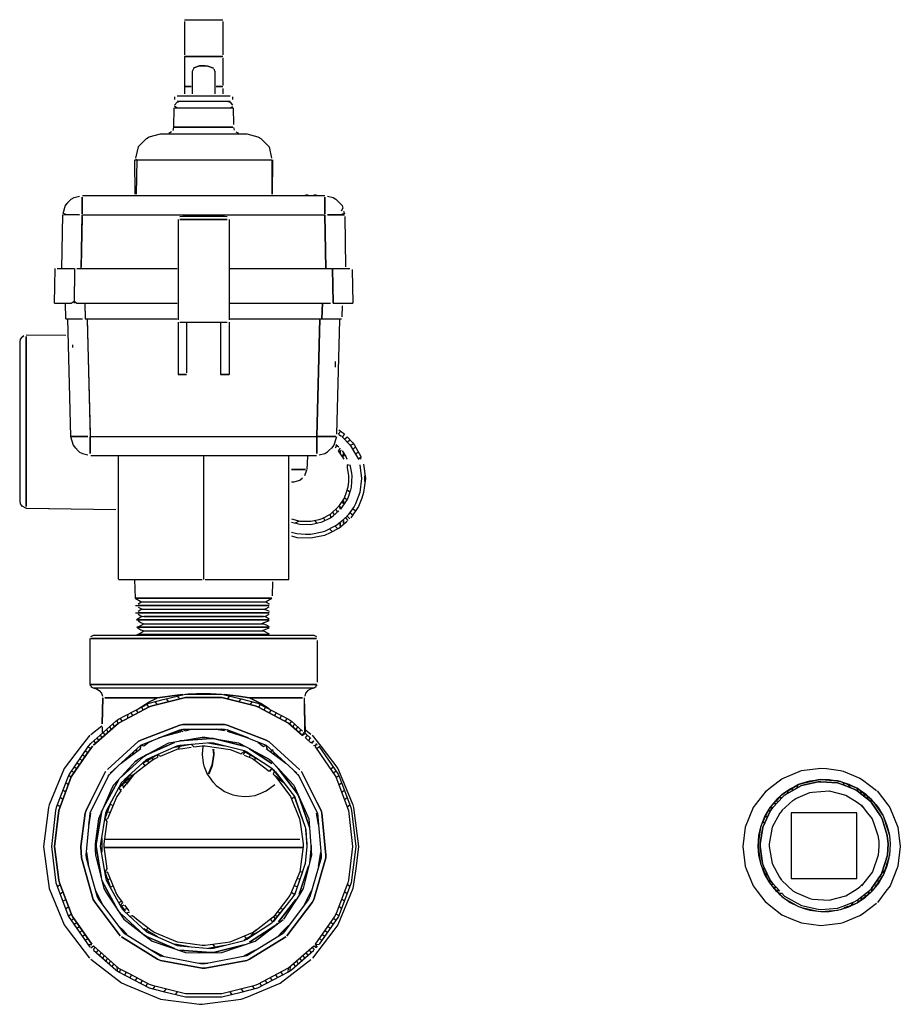
# Model space of a CAD drawing. Units: inches. Extents: x 0 to 80.7, y -24.5 to 45.7.
# Drawn here: x 27.9 to 36.3, y -6.9 to 2.5 of the extents above; entities that cross this region are included whole.
import ezdxf

# ---------------------------------------------------------------- set-up
doc = ezdxf.new("R2010")
doc.units = ezdxf.units.IN
doc.header["$MEASUREMENT"] = 0
for name, color, linetype in [('2_NPT_MALE_FITTI', 7, 'Continuous'), ('BKP2958', 7, 'Continuous'), ('BKP2983', 7, 'Continuous'), ('BKP2993', 7, 'Continuous'), ('BRS2029', 7, 'Continuous'), ('Default', 7, 'Continuous'), ('HEX2051_3-4_INCH', 7, 'Continuous'), ('HEX2051_BAFFLE', 7, 'Continuous'), ('HEX2051_INLET_HE', 7, 'Continuous'), ('HEX2051_NEW_SHEL', 7, 'Continuous'), ('HEX2051_RETURN_H', 7, 'Continuous'), ('JKB6216', 7, 'Continuous'), ('RLV2001', 7, 'Continuous'), ('WTR2210', 7, 'Continuous')]:
    doc.layers.add(name, color=color, linetype=linetype)

# ---------------------------------------------------------------- blocks, each defined once
blk = doc.blocks.new('SE')
at = {"layer": '2_NPT_MALE_FITTI', "color": 7, "linetype": 'Continuous'}
for points in [[(29.3491, -4.3901), (29.0839, -4.5064), (29.0574, -4.5227), (28.8452, -4.718), (29.0574, -4.5227), (29.0839, -4.5064), (29.3491, -4.3901)], [(28.8717, -4.7464), (29.0839, -4.5511), (29.137, -4.5256), (29.3756, -4.4209), (29.4022, -4.4152), (29.6939, -4.391), (29.7204, -4.3929), (30.0122, -4.4668), (30.0387, -4.4801), (30.2774, -4.636), (30.3039, -4.6599)], [(30.0122, -4.4268), (29.7204, -4.3529), (29.6939, -4.3521), (29.4022, -4.3762), (29.6939, -4.3521), (29.7204, -4.3529), (30.0122, -4.4268)], [(29.6674, -4.3936), (29.8265, -4.4217)], [(29.3491, -4.4355), (29.5083, -4.4074)], [(30.0122, -4.4739), (30.1448, -4.5504)], [(30.2774, -4.5896), (30.0652, -4.451), (30.2774, -4.5896)], [(29.0574, -4.5803), (29.19, -4.5038)], [(30.278, -4.6387), (30.3893, -4.7713)], [(30.3081, -4.6652), (30.4931, -4.9039), (30.5933, -5.1957), (30.5989, -5.2222), (30.6103, -5.3813), (30.5951, -5.5404), (30.495, -5.8322), (30.4568, -5.8852), (30.2897, -6.0974)], [(30.6343, -5.1957), (30.5433, -4.9304), (30.5224, -4.8774), (30.3366, -4.6387), (30.3119, -4.6122), (30.3366, -4.6387), (30.5224, -4.8774), (30.5433, -4.9304), (30.6343, -5.1957)], [(28.8735, -4.7448), (28.8475, -4.7713), (28.7039, -5.0365), (28.694, -5.0631), (28.6454, -5.3548), (28.6445, -5.3813), (28.6931, -5.673), (28.701, -5.6996), (28.8445, -5.9648), (28.8676, -5.9913)], [(28.8192, -4.742), (28.6741, -5.01), (28.8192, -4.742)], [(28.9314, -4.6918), (28.8201, -4.8244)], [(30.4926, -4.9023), (30.5658, -5.1161)], [(28.6588, -5.0384), (28.606, -5.3548), (28.6051, -5.3813), (28.6538, -5.673), (28.6051, -5.3813), (28.606, -5.3548), (28.6588, -5.0384)], [(28.7364, -4.9835), (28.6881, -5.1161)], [(30.5978, -5.2087), (30.6102, -5.3813), (30.5949, -5.5404)], [(28.6576, -5.3017), (28.6576, -5.4343)], [(30.6506, -5.3707), (30.6366, -5.5392)], [(30.6497, -5.3813), (30.6387, -5.5139)], [(28.6862, -5.62), (28.7441, -5.7791)], [(30.5677, -5.62), (30.4926, -5.8392)], [(30.6271, -5.567), (30.536, -5.8322), (30.6271, -5.567)], [(28.8391, -6.0178), (28.8147, -5.9913), (28.6588, -5.7031), (28.8147, -5.9913), (28.8391, -6.0178)], [(30.506, -5.8852), (30.3408, -6.0974), (30.506, -5.8852)], [(28.8378, -5.9383), (28.8823, -5.9913)], [(30.3938, -5.9648), (30.2826, -6.0974)], [(29.3491, -6.3514), (29.0839, -6.2351), (29.0574, -6.2188), (28.8452, -6.0234), (29.0574, -6.2188), (29.0839, -6.2351), (29.3491, -6.3514)], [(28.8717, -5.9951), (29.0839, -6.1904), (29.137, -6.2159), (29.3756, -6.3206), (29.4022, -6.3263), (29.6939, -6.3504), (29.7204, -6.3485), (30.0122, -6.2747), (30.0387, -6.2614), (30.2774, -6.1055), (30.3039, -6.0816)], [(29.0574, -6.1612), (29.19, -6.2377)], [(30.3304, -6.1108), (30.3039, -6.1345), (30.0652, -6.2905), (30.3039, -6.1345), (30.3304, -6.1108)], [(30.0122, -6.2676), (30.1448, -6.191)], [(29.3491, -6.306), (29.5083, -6.3341)], [(30.0122, -6.3147), (29.7204, -6.3886), (29.6939, -6.3894), (29.4022, -6.3652), (29.6939, -6.3894), (29.7204, -6.3886), (30.0122, -6.3147)], [(29.6674, -6.3479), (29.8265, -6.3198)]]:
    blk.add_lwpolyline(points, dxfattribs=at)
at = {"layer": 'BKP2958', "color": 7, "linetype": 'Continuous'}
for points in [[(29.8265, -4.2774), (29.7469, -4.2648), (29.8265, -4.2774)], [(28.9778, -4.5707), (29.0043, -4.5486), (29.2961, -4.3925), (29.6143, -4.3393), (29.6409, -4.3396), (29.9591, -4.3927), (30.0387, -4.4344), (30.2508, -4.5493), (30.2774, -4.5721)], [(29.137, -4.3734), (29.1104, -4.3869), (29.137, -4.3734)], [(28.9885, -4.5591), (28.7688, -4.7978), (28.7534, -4.8244), (28.6255, -5.1161), (28.5954, -5.3548), (28.595, -5.4078), (28.5982, -5.4609), (28.6788, -5.7791), (28.7107, -5.8322), (28.8668, -6.0709)], [(30.2654, -4.5591), (30.4851, -4.7978), (30.5004, -4.8244), (30.6284, -5.1161), (30.6463, -5.3283), (30.6557, -5.4609), (30.5751, -5.7791), (30.5432, -5.8322), (30.3871, -6.0709)], [(28.7877, -4.6387), (28.7169, -4.7095), (28.7877, -4.6387)], [(28.7922, -4.6342), (28.7391, -4.6872), (28.7922, -4.6342)], [(30.5161, -4.6885), (30.463, -4.6355), (30.5161, -4.6885)], [(30.537, -4.7095), (30.4662, -4.6387), (30.537, -4.7095)], [(28.5507, -5.0631), (28.5339, -5.1691), (28.5507, -5.0631)], [(30.72, -5.1691), (30.7032, -5.0631), (30.72, -5.1691)], [(28.5331, -5.567), (28.5121, -5.4343), (28.5331, -5.567)], [(30.7418, -5.4343), (30.7208, -5.567), (30.7418, -5.4343)], [(28.6691, -5.9383), (28.6015, -5.8056), (28.6691, -5.9383)], [(30.6524, -5.8056), (30.5848, -5.9383), (30.6524, -5.8056)], [(28.8666, -6.0707), (29.137, -6.2803), (29.4552, -6.3896), (29.5878, -6.3901), (29.8, -6.3891), (30.1182, -6.2799), (30.3835, -6.0737)], [(28.8884, -6.2035), (28.8088, -6.1239), (28.8884, -6.2035)], [(28.8983, -6.2134), (28.8452, -6.1603), (28.8983, -6.2134)], [(30.4451, -6.1239), (30.339, -6.23), (30.4451, -6.1239)], [(30.4365, -6.1325), (30.3569, -6.2121), (30.4365, -6.1325)], [(29.243, -6.4221), (29.137, -6.3681), (29.243, -6.4221)], [(30.1182, -6.3674), (30.0122, -6.4215), (30.1182, -6.3674)], [(29.6674, -6.4893), (29.6409, -6.4935), (29.6143, -6.4937), (29.5878, -6.4895), (29.6143, -6.4937), (29.6409, -6.4935), (29.6674, -6.4893)]]:
    blk.add_lwpolyline(points, dxfattribs=at)
at = {"layer": 'BKP2983', "color": 7, "linetype": 'Continuous'}
for points in [[(28.5535, -3.3813), (28.58, -3.3707), (30.6752, -3.3707), (30.7017, -3.3826)], [(28.5443, -3.402), (28.5443, -3.8395)], [(30.7017, -3.402), (28.5535, -3.402), (30.7017, -3.402)], [(30.7096, -3.4187), (30.7096, -3.8166)], [(30.7017, -3.8395), (28.5535, -3.8395), (30.7017, -3.8395)], [(28.5453, -3.8431), (28.571, -3.8696)], [(28.5535, -3.8602), (28.58, -3.8707), (30.6752, -3.8707), (30.7017, -3.8589)], [(28.5535, -4.3987), (28.7922, -4.1872), (28.8187, -4.1693), (29.1104, -4.0162), (29.243, -3.9829), (29.4552, -3.9313), (29.8, -3.9313), (29.9856, -3.9766), (30.1448, -4.0169), (30.4365, -4.17), (30.463, -4.1884), (30.5691, -4.2824)], [(28.5753, -3.8707), (28.6065, -3.8792), (28.6331, -3.8948)], [(28.58, -3.8707), (30.6752, -3.8707)], [(28.6343, -3.8961), (28.657, -3.9226), (28.664, -3.9492)], [(29.7469, -3.9302), (29.6939, -3.9279), (29.5613, -3.9273), (29.4817, -3.9313), (29.5613, -3.9273), (29.6939, -3.9279), (29.7469, -3.9302)], [(29.8265, -3.9339), (29.9591, -3.9486), (30.0652, -3.9645), (30.5691, -3.9645), (30.0643, -3.9645), (30.1713, -4.0199), (30.2508, -4.0713), (30.1713, -4.0199), (30.0652, -3.9649), (29.9591, -3.9486), (29.8225, -3.9335)], [(30.6195, -3.8961), (30.5969, -3.9226), (30.5899, -3.9492)], [(30.6221, -3.8935), (30.6487, -3.8789), (30.6786, -3.8707)], [(30.7086, -3.8431), (30.6829, -3.8696)], [(30.6487, -4.3528), (30.5956, -4.3059), (30.5691, -4.3238), (30.4365, -4.2063), (30.1448, -4.0519), (30.1182, -4.0413), (29.8, -3.9628), (29.4552, -3.9625), (29.137, -4.041), (29.1104, -4.0512), (28.9248, -4.1487), (28.8187, -4.2052), (28.58, -4.4166), (28.8187, -4.2052), (28.9248, -4.1487), (29.1104, -4.0512), (29.137, -4.041), (29.4552, -3.9625), (29.8, -3.9628), (30.1182, -4.0413), (30.1448, -4.0519), (30.4365, -4.2063), (30.5691, -4.3238)], [(28.6626, -4.2144), (28.6681, -3.9645), (28.6628, -4.2144)], [(28.9845, -4.0815), (29.1104, -4.0034), (29.19, -3.9644), (29.3756, -3.9389), (29.4287, -3.9351), (29.3756, -3.9389), (29.19, -3.9644), (28.6861, -3.9645), (29.1635, -3.9645)], [(29.0043, -4.0692), (29.1104, -4.0034), (29.1635, -3.9773)], [(29.1646, -4.0022), (29.1866, -4.0287)], [(29.2722, -3.9757), (29.2942, -4.0022)], [(29.3769, -3.9499), (29.4018, -3.9757)], [(29.8741, -3.9492), (29.8521, -3.9757)], [(29.9817, -3.9757), (29.9597, -4.0022)], [(30.0893, -4.0022), (30.0673, -4.0287)], [(30.5858, -3.9645), (30.593, -4.2939)], [(30.5859, -3.9757), (30.5886, -4.2939)], [(28.935, -4.1083), (28.9512, -4.1348)], [(28.9855, -4.0818), (29.0017, -4.1083)], [(29.036, -4.0552), (29.0522, -4.0818)], [(29.0866, -4.0287), (29.1028, -4.0552)], [(30.1673, -4.0287), (30.1511, -4.0552)], [(30.2179, -4.0552), (30.2016, -4.0818)], [(30.2684, -4.0818), (30.2522, -4.1083)], [(30.3189, -4.1083), (30.3027, -4.1348)], [(28.7615, -4.2144), (28.7784, -4.2409)], [(28.8033, -4.1774), (28.8083, -4.2144)], [(28.8339, -4.1613), (28.8501, -4.1879)], [(28.9063, -4.1233), (28.9007, -4.1613)], [(30.3695, -4.1348), (30.3532, -4.1613)], [(30.42, -4.1613), (30.4038, -4.1879)], [(30.4624, -4.1879), (30.4456, -4.2144)], [(30.4924, -4.2144), (30.4755, -4.2409)], [(28.662, -4.2409), (28.6609, -4.2939)], [(28.6622, -4.2409), (28.6611, -4.2939)], [(28.6717, -4.2939), (28.6886, -4.3205)], [(28.7017, -4.2674), (28.7185, -4.2939)], [(30.5426, -4.6493), (30.2508, -4.3833), (30.2243, -4.3689), (29.853, -4.225), (29.8265, -4.2207), (29.4287, -4.2207), (29.4022, -4.2245), (29.0309, -4.3683), (29.0043, -4.3821), (28.7126, -4.6481), (29.0043, -4.3821), (29.0309, -4.3683), (29.4022, -4.2245), (29.4287, -4.2207), (29.8265, -4.2207), (29.853, -4.225), (30.2243, -4.3689), (30.2508, -4.3833), (30.5426, -4.6493)], [(28.7316, -4.2409), (28.7484, -4.2674)], [(28.7391, -4.6819), (29.0309, -4.416), (29.0839, -4.3938), (29.4022, -4.2705), (29.4287, -4.2636), (29.8265, -4.2636), (29.853, -4.271), (30.2243, -4.4171), (30.5161, -4.6831)], [(29.2027, -4.3477), (29.4022, -4.2705), (29.4287, -4.2671), (29.4552, -4.2786), (29.5083, -4.264)], [(29.4022, -4.2931), (29.2027, -4.3477), (29.4022, -4.2766), (29.4287, -4.2858)], [(29.42, -4.2636), (29.3991, -4.2939)], [(29.853, -4.2821), (30.0512, -4.3477), (29.853, -4.271), (29.8265, -4.2733), (29.8, -4.2645)], [(30.5223, -4.2409), (30.5054, -4.2674)], [(30.5522, -4.2674), (30.5354, -4.2939)], [(30.5822, -4.2939), (30.5653, -4.3205)], [(28.552, -4.4), (28.5296, -4.4265), (28.3466, -4.6918), (28.3249, -4.7448), (28.2243, -5.01), (28.2175, -5.0365), (28.1782, -5.3813), (28.2222, -5.7261), (28.3429, -6.0443), (28.5459, -6.3361)], [(28.5819, -4.3735), (28.5988, -4.4)], [(28.6119, -4.347), (28.6287, -4.3735)], [(28.6418, -4.3205), (28.6586, -4.347)], [(29.1104, -4.3866), (29.0574, -4.4264), (29.0309, -4.416), (28.8426, -4.5876), (29.0309, -4.4463)], [(30.1448, -4.3876), (30.1978, -4.4274), (30.2243, -4.4171), (30.41, -4.5864)], [(30.6121, -4.3205), (30.5953, -4.347)], [(30.6752, -4.3763), (30.6487, -4.3943), (30.5956, -4.3473), (30.6487, -4.3943)], [(30.642, -4.347), (30.6252, -4.3735)], [(30.672, -4.3735), (30.6551, -4.4)], [(30.7019, -4.4), (30.6851, -4.4265), (30.7415, -4.5061), (30.8858, -4.7183), (31.0051, -5.0365), (31.0444, -5.3813), (31.0058, -5.6996), (30.9985, -5.7261), (30.8878, -6.0178), (30.8733, -6.0443), (30.6903, -6.3095), (30.708, -6.3361)], [(28.5688, -4.4265), (28.5124, -4.5061), (28.3681, -4.7183), (28.2488, -5.0365), (28.2095, -5.3813), (28.2481, -5.6996), (28.2554, -5.7261), (28.3661, -6.0178), (28.3806, -6.0443), (28.5636, -6.3095), (28.3806, -6.0443), (28.3661, -6.0178), (28.2554, -5.7261), (28.2481, -5.6996), (28.2095, -5.3813), (28.2488, -5.0365), (28.3681, -4.7183), (28.5124, -4.5061), (28.5688, -4.4265)], [(28.5004, -4.4688), (28.527, -4.485)], [(28.527, -4.4304), (28.5535, -4.4466)], [(28.9611, -4.4796), (28.9512, -4.5061)], [(28.9902, -4.4531), (28.9865, -4.4796)], [(29.034, -4.4131), (29.0219, -4.4531)], [(30.2199, -4.4131), (30.232, -4.4531)], [(30.2243, -4.4473), (30.41, -4.5866)], [(30.2882, -4.4606), (30.2673, -4.4796)], [(30.2928, -4.4796), (30.3027, -4.5061)], [(30.6752, -4.4178), (30.7123, -4.4092)], [(30.6851, -4.4265), (30.7415, -4.5061), (30.8858, -4.7183), (31.0051, -5.0365), (31.0444, -5.3813), (31.0058, -5.6996), (30.9985, -5.7261), (30.8878, -6.0178), (30.8733, -6.0443), (30.6903, -6.3095)], [(30.7017, -4.4485), (30.7282, -4.4323)], [(30.7242, -4.4265), (30.9073, -4.6918), (30.929, -4.7448), (31.0296, -5.01), (31.0364, -5.0365), (31.0757, -5.3813), (31.0317, -5.7261), (30.911, -6.0443), (30.728, -6.3095)], [(28.4209, -4.5841), (28.4474, -4.6003)], [(28.4474, -4.5457), (28.4739, -4.5619)], [(28.4739, -4.5073), (28.5004, -4.5235)], [(28.9029, -4.5326), (28.8805, -4.5591)], [(28.932, -4.5061), (28.9158, -4.5326)], [(30.3219, -4.5061), (30.338, -4.5326)], [(30.351, -4.5326), (30.3734, -4.5591)], [(28.3678, -4.661), (28.3944, -4.6771)], [(28.3944, -4.6225), (28.4209, -4.6387)], [(28.8347, -6.23), (28.5944, -5.9117), (28.5777, -5.8852), (28.4645, -5.4874), (28.4575, -5.3813), (28.4999, -5.0631), (28.5086, -5.0365), (28.5483, -4.957), (28.6938, -4.6652), (28.5483, -4.957), (28.5086, -5.0365), (28.4999, -5.0631), (28.4575, -5.3813), (28.4645, -5.4874), (28.5777, -5.8852), (28.5944, -5.9117), (28.8347, -6.23)], [(30.5601, -4.6652), (30.7056, -4.957), (30.7452, -5.0365), (30.7534, -5.0631), (30.7903, -5.4609), (30.7894, -5.4874), (30.6762, -5.8852), (30.6595, -5.9117), (30.4192, -6.23), (30.6595, -5.9117), (30.6762, -5.8852), (30.7894, -5.4874), (30.7903, -5.4609), (30.7534, -5.0631), (30.7452, -5.0365), (30.7056, -4.957), (30.5601, -4.6652)], [(30.8343, -4.6406), (30.8608, -4.6244)], [(30.8608, -4.679), (30.8874, -4.6628)], [(28.3148, -4.7714), (28.3413, -4.7889)], [(28.343, -4.6969), (28.3678, -4.719)], [(28.7283, -4.6918), (28.5435, -5.0631), (28.5067, -5.4609), (28.509, -5.4874), (28.6147, -5.8587), (28.6281, -5.8852), (28.8687, -6.2035)], [(30.5256, -4.6918), (30.7104, -5.0631), (30.7472, -5.4609), (30.7449, -5.4874), (30.6392, -5.8587), (30.6258, -5.8852), (30.3852, -6.2035)], [(30.8874, -4.7224), (30.9139, -4.7048)], [(30.9139, -4.7923), (30.9404, -4.7748)], [(28.2883, -4.8413), (28.3148, -4.8588)], [(30.9404, -4.8623), (30.9669, -4.8447)], [(28.2618, -4.9112), (28.2883, -4.9288)], [(30.9669, -4.9322), (30.9934, -4.9146)], [(28.2352, -4.9811), (28.2618, -4.9987)], [(30.9934, -5.0021), (31.02, -4.9846)], [(28.2352, -5.7603), (28.2618, -5.7428)], [(30.9934, -5.7394), (31.02, -5.7569)], [(28.2618, -5.8303), (28.2883, -5.8127)], [(28.2883, -5.9002), (28.3148, -5.8826)], [(30.9404, -5.8792), (30.9669, -5.8968)], [(30.9669, -5.8093), (30.9934, -5.8268)], [(28.3148, -5.9701), (28.3413, -5.9526)], [(30.9139, -5.9491), (30.9404, -5.9667)], [(28.3413, -6.0401), (28.3678, -6.0225)], [(28.3678, -6.0805), (28.3944, -6.0643)], [(30.8608, -6.0625), (30.8874, -6.0786)], [(30.8874, -6.0191), (30.9139, -6.0366)], [(28.3944, -6.1189), (28.4209, -6.1028)], [(28.4209, -6.1574), (28.4474, -6.1412)], [(28.4474, -6.1958), (28.4739, -6.1796)], [(30.7813, -6.1777), (30.8078, -6.1939)], [(30.8078, -6.1393), (30.8343, -6.1555)], [(30.8343, -6.1009), (30.8608, -6.1171)], [(28.4739, -6.2342), (28.5004, -6.218)], [(28.5004, -6.2726), (28.527, -6.2564)], [(30.41, -6.2385), (30.0652, -6.452), (30.0387, -6.4637), (29.6409, -6.5381), (29.6143, -6.5383), (29.2165, -6.464), (29.19, -6.4528), (28.8452, -6.2393), (29.19, -6.4528), (29.2165, -6.464), (29.6143, -6.5383), (29.6409, -6.5381), (30.0387, -6.4637), (30.0652, -6.452), (30.41, -6.2385)], [(28.8717, -6.2054), (29.2165, -6.4188), (29.2696, -6.4303), (29.6143, -6.4947), (29.6409, -6.4945), (30.0387, -6.418), (30.3835, -6.2046)], [(30.7282, -6.2546), (30.7547, -6.2707)], [(30.7547, -6.2161), (30.7813, -6.2323)], [(28.527, -6.3111), (28.565, -6.3115)], [(28.5535, -6.3428), (28.58, -6.3248), (28.8187, -6.5363), (28.9248, -6.5928), (29.1104, -6.6903), (29.137, -6.7005), (29.4552, -6.779), (29.8, -6.7786), (30.1182, -6.7002), (30.1448, -6.6896), (30.4365, -6.5352), (30.6752, -6.3237), (30.7017, -6.3416)], [(28.5927, -6.3361), (28.5758, -6.3626)], [(28.58, -6.3248), (28.8187, -6.5363), (28.9248, -6.5928), (29.1104, -6.6903), (29.137, -6.7005), (29.4552, -6.779), (29.8, -6.7786), (30.1182, -6.7002), (30.1448, -6.6896), (30.4365, -6.5352), (30.6752, -6.3237)], [(28.58, -6.3663), (28.7922, -6.5543), (28.8187, -6.5722), (29.1104, -6.7253), (29.243, -6.7586), (29.4552, -6.8102), (29.8, -6.8102), (29.9856, -6.7648), (30.1448, -6.7246), (30.4365, -6.5715), (30.463, -6.5531), (30.6752, -6.3651)], [(28.6226, -6.3626), (28.6058, -6.3891)], [(30.6313, -6.3626), (30.6481, -6.3891)], [(30.6612, -6.3361), (30.6781, -6.3626)], [(30.6889, -6.3115), (30.7282, -6.3092)], [(28.6526, -6.3891), (28.6357, -6.4156)], [(28.6825, -6.4156), (28.6656, -6.4422)], [(28.7124, -6.4422), (28.6956, -6.4687)], [(30.5415, -6.4422), (30.5583, -6.4687)], [(30.5714, -6.4156), (30.5883, -6.4422)], [(30.6013, -6.3891), (30.6182, -6.4156)], [(28.7424, -6.4687), (28.7255, -6.4952)], [(28.7723, -6.4952), (28.7555, -6.5217)], [(28.8022, -6.5217), (28.8056, -6.5606)], [(28.8398, -6.5482), (28.8236, -6.5748)], [(30.4329, -6.5384), (30.4303, -6.5748)], [(30.4517, -6.5217), (30.4483, -6.5606)], [(30.4816, -6.4952), (30.4984, -6.5217)], [(30.5115, -6.4687), (30.5284, -6.4952)], [(28.8904, -6.5748), (28.8742, -6.6013)], [(28.9409, -6.6013), (28.9247, -6.6278)], [(28.9914, -6.6278), (28.9752, -6.6543)], [(30.2624, -6.6278), (30.2787, -6.6543)], [(30.313, -6.6013), (30.3292, -6.6278)], [(30.3635, -6.5748), (30.3797, -6.6013)], [(29.042, -6.6543), (29.0258, -6.6808)], [(29.0925, -6.6808), (29.0763, -6.7074)], [(29.1647, -6.7074), (29.1427, -6.7339)], [(29.2723, -6.7339), (29.2503, -6.7604)], [(29.9816, -6.7339), (30.0036, -6.7604)], [(30.0892, -6.7074), (30.1112, -6.7339)], [(30.1614, -6.6808), (30.1776, -6.7074)], [(30.2119, -6.6543), (30.2281, -6.6808)], [(29.3799, -6.7604), (29.3579, -6.7869)], [(29.874, -6.7604), (29.896, -6.7869)]]:
    blk.add_lwpolyline(points, dxfattribs=at)
at = {"layer": 'BKP2993', "color": 7, "linetype": 'Continuous'}
blk.add_lwpolyline([(28.2725, -5.8587), (28.2826, -5.8852)], dxfattribs=at)
at = {"layer": 'BRS2029', "color": 7, "linetype": 'Continuous'}
for points in [[(35.1308, -5.0385), (35.2368, -4.9408), (35.2634, -4.9248), (35.396, -4.8666), (35.4225, -4.8616), (35.5816, -4.8504), (35.7407, -4.8907), (35.8468, -4.9592), (35.8733, -4.9765), (35.8999, -5.0019)], [(35.1329, -5.0365), (35.1117, -5.0631), (35.0399, -5.1957), (35.0292, -5.2487), (35.0115, -5.3548), (35.0106, -5.3813), (35.0371, -5.5404), (35.1088, -5.673), (35.127, -5.6996)], [(35.845, -5.6832), (35.845, -5.0582), (35.22, -5.0582), (35.22, -5.6832), (35.845, -5.6832)], [(35.8841, -4.9835), (35.9475, -5.0631), (35.9888, -5.1161), (36.0093, -5.1691), (36.0458, -5.2752), (36.0526, -5.3283), (36.0552, -5.3813), (36.0476, -5.4609), (35.993, -5.62), (35.8898, -5.7526)], [(35.1308, -5.703), (35.2368, -5.8006), (35.2634, -5.8167), (35.396, -5.8749), (35.4225, -5.8799), (35.5816, -5.8911), (35.7407, -5.8508), (35.8468, -5.7823), (35.8733, -5.765), (35.8999, -5.7396)]]:
    blk.add_lwpolyline(points, dxfattribs=at)
at = {"layer": 'HEX2051_3-4_INCH', "color": 7, "linetype": 'Continuous'}
for points in [[(35.0777, -4.9358), (35.1308, -4.8866), (35.1838, -4.8482), (35.2103, -4.8301), (35.2899, -4.7904), (35.3429, -4.7718), (35.396, -4.7561), (35.502, -4.7426), (35.5816, -4.7429), (35.6877, -4.7613), (35.7673, -4.7866), (35.8468, -4.8249), (35.9264, -4.8793), (35.9794, -4.9286)], [(35.1308, -4.9165), (35.1573, -4.8906), (35.3164, -4.8011), (35.4755, -4.7648), (35.502, -4.7634), (35.6612, -4.7753), (35.7142, -4.7938), (35.8203, -4.8355), (35.8468, -4.8496), (35.9794, -4.9554), (35.8468, -4.8496), (35.8203, -4.8355), (35.7142, -4.7938), (35.6612, -4.7753), (35.502, -4.7634), (35.4755, -4.7648), (35.3164, -4.8011), (35.1573, -4.8906), (35.1308, -4.9165), (35.1042, -4.9165)], [(35.9794, -4.9305), (35.8468, -4.825), (35.6877, -4.7625), (35.6612, -4.7558), (35.502, -4.7438), (35.4755, -4.7448), (35.3164, -4.7812), (35.2899, -4.7915), (35.1573, -4.8681), (35.1308, -4.8879), (35.1573, -4.8681), (35.2899, -4.7915), (35.3164, -4.7812), (35.4755, -4.7448), (35.502, -4.7438), (35.6612, -4.7558), (35.6877, -4.7625), (35.8468, -4.825), (35.9794, -4.9305), (36.006, -4.957)], [(35.7101, -4.7713), (35.7244, -4.7978)], [(35.1871, -4.8509), (35.1801, -4.8774)], [(35.233, -4.8244), (35.226, -4.8509)], [(35.279, -4.7978), (35.272, -4.8244)], [(35.76, -4.7909), (35.792, -4.8244)], [(35.8453, -4.8244), (35.8484, -4.8509)], [(35.8796, -4.8509), (35.8816, -4.8774)], [(35.0835, -4.9304), (35.0378, -4.9835), (35.0167, -5.01), (34.9695, -5.0896), (34.9368, -5.1691), (34.9221, -5.2222), (34.9099, -5.2752), (34.9033, -5.3813), (34.9093, -5.4609), (34.9269, -5.5404), (34.9451, -5.5935), (34.9663, -5.6465), (35.0124, -5.7261), (35.0776, -5.8056)], [(35.1412, -4.8774), (35.0175, -5.01), (34.9893, -5.0631), (34.9382, -5.1691), (34.9289, -5.1957), (34.9049, -5.3548), (34.9041, -5.3813), (34.9281, -5.5404), (34.9356, -5.567), (35.0125, -5.7261), (35.0863, -5.8056)], [(35.112, -4.9039), (35.0913, -4.9304), (35.0175, -5.01), (34.9893, -5.0631), (34.9382, -5.1691), (34.9289, -5.1957), (34.9049, -5.3548), (34.9041, -5.3813), (34.9281, -5.5404), (34.9356, -5.567), (35.0125, -5.7261), (35.0863, -5.8056), (35.1062, -5.8322)], [(35.1424, -4.9039), (35.044, -5.01), (35.0237, -5.0365), (34.9486, -5.1957), (34.9246, -5.3548), (34.9238, -5.3813), (34.9478, -5.5404), (34.9572, -5.567), (35.0211, -5.6996), (35.039, -5.7261), (35.1128, -5.8056), (35.039, -5.7261), (35.0211, -5.6996), (34.9572, -5.567), (34.9478, -5.5404), (34.9238, -5.3813), (34.9246, -5.3548), (34.9486, -5.1957), (35.0237, -5.0365), (35.044, -5.01), (35.1424, -4.9039)], [(35.0512, -4.9667), (35.0777, -4.9451)], [(35.0759, -4.9471), (35.1042, -4.9451)], [(35.1409, -4.8774), (35.1159, -4.9039)], [(35.9129, -4.8774), (35.9149, -4.9039)], [(35.924, -4.8774), (35.9461, -4.9039), (35.9482, -4.9304)], [(35.9529, -4.9039), (36.0042, -4.957), (36.0946, -5.0896), (36.1058, -5.1161), (36.1548, -5.2752)], [(36.1483, -5.4874), (36.0983, -5.6465), (36.0079, -5.7791), (35.9861, -5.8056), (35.9843, -5.7791), (36.0748, -5.6465), (36.087, -5.62), (36.1359, -5.4609), (36.1399, -5.4078), (36.1415, -5.3548), (36.1345, -5.2752), (36.0854, -5.1161), (36.0711, -5.0896), (35.9807, -4.957), (35.9794, -4.9304)], [(35.9807, -4.957), (36.0711, -5.0896), (36.0854, -5.1161), (36.1345, -5.2752), (36.1415, -5.3548), (36.1399, -5.4078), (36.1359, -5.4609), (36.087, -5.62), (36.0748, -5.6465), (35.9843, -5.7791)], [(35.9815, -4.9304), (36.0271, -4.9835), (36.0482, -5.01), (36.0955, -5.0896), (36.1281, -5.1691), (36.1429, -5.2222), (36.155, -5.2752)], [(36.0042, -4.957), (36.0946, -5.0896), (36.1058, -5.1161), (36.1548, -5.2752), (36.1612, -5.3548), (36.1596, -5.4078), (36.1556, -5.4609), (36.1238, -5.567), (36.0983, -5.6465), (36.0079, -5.7791)], [(34.9981, -5.0446), (35.0247, -5.0344)], [(35.0777, -4.9737), (35.0512, -4.9736), (35.012, -5.0159), (35.0512, -5.0023)], [(34.9451, -5.1548), (34.9716, -5.1446)], [(34.9713, -5.1005), (34.9981, -5.0895)], [(36.1501, -5.4874), (36.1303, -5.567), (36.0986, -5.6465), (36.0525, -5.7261), (35.9873, -5.8056)], [(36.1277, -5.5543), (36.1386, -5.519)], [(34.9451, -5.5867), (34.9716, -5.5969)], [(36.0823, -5.6355), (36.112, -5.605)], [(34.9713, -5.641), (34.9981, -5.652)], [(34.9981, -5.6968), (35.0283, -5.7145)], [(36.0325, -5.7085), (36.059, -5.7042)], [(36.059, -5.6696), (36.0855, -5.6653)], [(35.012, -5.7256), (35.0512, -5.7678), (35.0777, -5.7678)], [(35.0247, -5.7392), (35.0512, -5.7392)], [(35.0512, -5.7747), (35.0777, -5.7964)], [(35.0707, -5.7992), (35.1042, -5.825), (35.1308, -5.825), (35.1573, -5.8509), (35.3164, -5.9404), (35.4755, -5.9767), (35.502, -5.9781), (35.6612, -5.9662), (35.7142, -5.9476), (35.8203, -5.906), (35.8468, -5.8918), (35.9794, -5.7861), (36.006, -5.782)], [(35.0759, -5.7944), (35.1042, -5.7964)], [(35.1042, -5.8303), (35.1573, -5.8734), (35.2899, -5.9499), (35.3164, -5.9603), (35.4755, -5.9966), (35.502, -5.9977), (35.6612, -5.9857), (35.6877, -5.979), (35.8468, -5.9165), (35.9794, -5.811), (36.006, -5.7845)], [(35.1308, -5.825), (35.1573, -5.8509), (35.3164, -5.9404), (35.4755, -5.9767), (35.502, -5.9781), (35.6612, -5.9662), (35.7142, -5.9476), (35.8203, -5.906), (35.8468, -5.8918), (35.9794, -5.7861)], [(35.9549, -5.8056), (35.9529, -5.8322), (35.9252, -5.8632)], [(36.006, -5.7474), (36.0325, -5.7431)], [(35.1109, -5.8322), (35.1397, -5.8632)], [(35.1308, -5.8536), (35.1573, -5.8734), (35.2899, -5.9499), (35.3164, -5.9603), (35.4755, -5.9966), (35.502, -5.9977), (35.6612, -5.9857), (35.6877, -5.979), (35.8468, -5.9165), (35.9794, -5.811)], [(35.1308, -5.8549), (35.1838, -5.8933), (35.2103, -5.9114), (35.2899, -5.9511), (35.3429, -5.9696), (35.396, -5.9854), (35.502, -5.9989), (35.5816, -5.9986), (35.6877, -5.9802), (35.7673, -5.9549), (35.8468, -5.9166), (35.9264, -5.8621), (35.9794, -5.8129)], [(35.8551, -5.8852), (35.8531, -5.9117)], [(35.8884, -5.8587), (35.8864, -5.8852)], [(35.9217, -5.8322), (35.9196, -5.8587)], [(35.76, -5.9506), (35.7238, -5.9648)], [(35.8057, -5.9117), (35.7914, -5.9383)]]:
    blk.add_lwpolyline(points, dxfattribs=at)
at = {"layer": 'HEX2051_BAFFLE', "color": 7, "linetype": 'Continuous'}
for points in [[(28.6861, -5.3117), (30.5426, -5.3117)], [(30.5691, -5.391), (28.6861, -5.391), (30.5691, -5.391)]]:
    blk.add_lwpolyline(points, dxfattribs=at)
at = {"layer": 'HEX2051_INLET_HE', "color": 7, "linetype": 'Continuous'}
for points in [[(29.6674, -4.3936), (29.8265, -4.4217)], [(29.0574, -4.5803), (29.19, -4.5038), (29.2165, -4.5213), (29.3756, -4.4554), (29.4287, -4.4468), (29.5083, -4.4364)], [(29.3491, -4.4355), (29.5083, -4.4074), (29.5348, -4.4329), (29.6143, -4.4224), (29.6409, -4.4226), (29.8795, -4.4559), (29.9856, -4.4998), (30.0122, -4.4739), (30.1448, -4.5504)], [(29.3998, -4.4265), (29.3811, -4.4531)], [(29.6204, -4.4265), (29.6124, -4.5061), (29.6229, -4.5857), (29.6291, -4.6122), (29.662, -4.6918), (29.679, -4.7183), (29.7197, -4.7713)], [(30.022, -4.4796), (30.0008, -4.5061)], [(28.9248, -4.6996), (28.9513, -4.7041), (29.0043, -4.6613), (29.137, -4.5595), (29.1635, -4.5432), (29.19, -4.5323)], [(29.0481, -4.5857), (29.0683, -4.6122)], [(29.0941, -4.5591), (29.1029, -4.5857)], [(29.14, -4.5326), (29.1374, -4.5591)], [(29.1859, -4.5061), (29.1891, -4.5326)], [(30.0122, -4.5108), (30.0917, -4.5438), (30.1182, -4.5605), (30.2508, -4.6623), (30.2774, -4.6379)], [(30.068, -4.5061), (30.0648, -4.5326)], [(30.1139, -4.5326), (30.1165, -4.5591)], [(30.278, -4.6387), (30.2547, -4.6652)], [(30.3003, -4.6652), (30.2893, -4.6918), (30.3135, -4.7183), (30.4531, -4.9039), (30.5409, -5.1161), (30.5504, -5.1691), (30.5748, -5.3548), (30.5756, -5.3813), (30.5432, -5.62), (30.4553, -5.8322), (30.4397, -5.8587), (30.2963, -6.0443), (30.3048, -6.0709)], [(28.9552, -4.699), (28.8201, -4.8244), (28.8386, -4.8509), (28.8008, -4.9039), (28.7129, -5.1161)], [(28.9646, -4.6918), (28.9404, -4.7183), (28.859, -4.8244)], [(28.8717, -4.7628), (28.8983, -4.7732)], [(28.9579, -4.7014), (28.8928, -4.7862)], [(28.8983, -4.7312), (28.9248, -4.7386)], [(29.7204, -4.7723), (29.7469, -4.7984), (29.8, -4.8391), (29.8265, -4.8557), (29.9061, -4.8887), (29.9591, -4.8981), (30.0122, -4.9051), (30.0652, -4.9003), (30.1182, -4.8933), (30.1713, -4.8737), (30.2243, -4.8518), (30.3039, -4.7911)], [(30.2987, -4.699), (30.3893, -4.7713)], [(28.8187, -4.826), (28.8452, -4.8423)], [(28.8452, -4.7944), (28.8717, -4.8077)], [(30.463, -4.928), (30.4895, -4.9067)], [(30.4885, -4.9039), (30.5658, -5.1161)], [(28.7364, -4.9835), (28.6881, -5.1161), (28.707, -5.1426), (28.679, -5.3548), (28.6783, -5.3813), (28.7063, -5.5935), (28.6862, -5.62), (28.7441, -5.7791)], [(28.7126, -5.0488), (28.7391, -5.0529)], [(28.7391, -4.9759), (28.7657, -4.9888)], [(28.6861, -5.1217), (28.7126, -5.1169)], [(30.5982, -5.2222), (30.6098, -5.3548)], [(28.6576, -5.3017), (28.6576, -5.4343)], [(28.6861, -5.6198), (28.7126, -5.6246)], [(28.7093, -5.6166), (28.7986, -5.8322), (28.8142, -5.8587), (28.8549, -5.9117), (28.8378, -5.9383), (28.8823, -5.9913)], [(30.5677, -5.62), (30.4926, -5.8392)], [(30.5426, -5.6214), (30.5691, -5.6162)], [(28.7126, -5.6927), (28.7391, -5.6886)], [(30.5161, -5.6855), (30.5426, -5.6891)], [(28.7391, -5.7655), (28.7657, -5.7526)], [(30.4895, -5.7495), (30.5161, -5.762)], [(28.8187, -5.9155), (28.8452, -5.8992)], [(30.463, -5.8135), (30.4895, -5.8348)], [(28.8452, -5.9471), (28.8717, -5.9337)], [(28.8717, -5.9787), (28.8983, -5.9683)], [(28.8752, -5.9383), (28.9159, -5.9913)], [(30.3938, -5.9648), (30.3271, -6.0443)], [(30.3569, -5.9666), (30.3835, -5.9771)], [(28.8983, -6.0103), (28.9248, -6.0029)], [(28.9248, -6.0419), (28.9513, -6.0374), (29.0043, -6.0802), (29.137, -6.182), (29.1635, -6.1982), (29.3756, -6.2861), (29.4287, -6.2946), (29.6143, -6.3191), (29.6409, -6.3189), (29.8795, -6.2856), (30.0917, -6.1977), (30.1182, -6.181), (30.3039, -6.0357), (30.3304, -6.0403)], [(30.2617, -6.0709), (30.2826, -6.0974)], [(30.3304, -6.0012), (30.3569, -6.0087)], [(29.0574, -6.1612), (29.19, -6.2377)], [(29.0959, -6.1504), (29.0847, -6.1769)], [(30.1235, -6.1769), (30.1019, -6.1935), (30.0773, -6.23)], [(30.0122, -6.2676), (30.1448, -6.191)], [(30.0138, -6.23), (30.0314, -6.2565)], [(29.3491, -6.306), (29.5083, -6.3341)], [(29.6674, -6.3479), (29.8265, -6.3198)], [(29.712, -6.3095), (29.7343, -6.3361)]]:
    blk.add_lwpolyline(points, dxfattribs=at)
at = {"layer": 'HEX2051_NEW_SHEL', "color": 7, "linetype": 'Continuous'}
for points in [[(30.9277, -1.6153), (30.9277, -1.6418), (30.9277, -1.6153)], [(30.9584, -1.6418), (30.9584, -1.6683), (30.9584, -1.6418)], [(31.1628, -1.854), (31.1628, -1.907), (31.1628, -1.854)], [(30.9277, -2.1457), (30.9277, -2.1722), (30.9277, -2.1457)], [(30.9584, -2.0927), (30.9584, -2.1192), (30.9584, -2.0927)], [(30.9277, -2.3048), (30.9277, -2.3314), (30.9277, -2.3048)], [(30.9584, -2.2783), (30.9584, -2.3048), (30.9584, -2.2783)], [(29.7216, -4.4531), (29.7261, -4.5061), (29.7099, -4.6122), (29.6769, -4.6918)]]:
    blk.add_lwpolyline(points, dxfattribs=at)
at = {"layer": 'HEX2051_RETURN_H', "color": 7, "linetype": 'Continuous'}
blk.add_lwpolyline([(29.7157, -4.4531), (29.7202, -4.5061), (29.7097, -4.5857), (29.7036, -4.6122), (29.6706, -4.6918)], dxfattribs=at)
at = {"layer": 'JKB6216', "color": 7, "linetype": 'Continuous'}
for points in [[(30.9337, -1.4296), (30.9096, -1.4562)], [(30.9139, -1.4175), (30.9404, -1.4338), (30.9669, -1.4543)], [(30.9139, -1.4588), (30.9404, -1.4775)], [(30.9687, -1.4562), (30.9453, -1.4827), (31.0216, -1.5623), (31.0538, -1.6153), (31.1007, -1.6949)], [(30.9669, -1.5052), (30.9934, -1.482)], [(30.9941, -1.4827), (31.0449, -1.5357), (31.0645, -1.5623), (31.1236, -1.6683), (31.1191, -1.6949)], [(30.8959, -1.5623), (30.8796, -1.5888)], [(30.8874, -1.555), (30.9139, -1.5777)], [(30.9268, -1.5888), (30.9081, -1.6153), (30.9634, -1.6949)], [(30.9934, -1.5329), (31.02, -1.5097)], [(31.02, -1.5606), (31.0564, -1.5477)], [(31.0465, -1.6022), (31.073, -1.5775)], [(30.9139, -1.6236), (30.9404, -1.6079)], [(30.9404, -1.6617), (30.9669, -1.646)], [(30.9455, -1.6153), (30.9825, -1.6683), (30.9906, -1.6949)], [(31.073, -1.6498), (31.0995, -1.6251)], [(31.0989, -1.6938), (31.126, -1.6727)], [(30.9928, -1.7479), (30.9932, -1.7744), (31.0074, -1.854), (31.0055, -1.907), (31.0014, -1.9601), (30.9845, -2.0131), (30.9652, -2.0662), (30.9123, -2.1457)], [(31.0185, -1.7479), (31.0339, -1.8275), (31.0386, -1.854), (31.0363, -1.907), (31.0322, -1.9601), (31.0262, -1.9866), (30.9987, -2.0662), (30.9845, -2.0927), (30.9302, -2.1722)], [(31.1143, -1.7479), (31.1312, -1.8805), (31.1146, -2.0131), (31.0737, -2.1192), (31.0591, -2.1457), (31.0028, -2.2253), (30.978, -2.2518), (31.0012, -2.2783)], [(30.9934, -1.7468), (31.02, -1.7508)], [(31.1492, -1.7432), (31.1667, -1.8805), (31.1507, -2.0131), (31.1319, -2.0662), (31.1012, -2.1457), (31.0272, -2.2518)], [(30.9934, -1.9872), (31.02, -2.0046)], [(30.463, -2.2618), (30.5426, -2.2842), (30.6487, -2.2857), (30.7282, -2.2679), (30.7547, -2.2581), (30.8343, -2.2168), (30.9139, -2.1434), (30.9404, -2.159)], [(30.9404, -2.1035), (30.9669, -2.1191)], [(30.9669, -2.0635), (30.9934, -2.0792)], [(30.463, -2.2939), (30.5426, -2.3149), (30.6487, -2.3173), (30.7547, -2.2927), (30.8343, -2.2517), (30.8608, -2.2343), (30.9139, -2.1869)], [(30.463, -2.388), (30.5161, -2.4033), (30.5956, -2.4071), (30.6487, -2.4088), (30.7547, -2.3863), (30.7813, -2.3795), (30.8874, -2.3269), (30.9404, -2.284), (30.9934, -2.2386), (31.02, -2.2621)], [(30.8334, -2.2176), (30.8342, -2.2518)], [(30.8545, -2.1988), (30.8709, -2.2253)], [(30.8841, -2.1722), (30.9006, -2.1988)], [(31.02, -2.2011), (31.0465, -2.2246)], [(31.0465, -2.1635), (31.073, -2.187)], [(30.463, -2.4247), (30.5161, -2.4396), (30.6487, -2.4441), (30.7282, -2.4281), (30.7813, -2.4165), (30.8343, -2.3925), (30.9139, -2.353), (30.9934, -2.2849)], [(30.5379, -2.284), (30.5, -2.3048)], [(30.6817, -2.2783), (30.7039, -2.3048)], [(30.767, -2.2518), (30.7827, -2.2783)], [(30.8783, -2.3314), (30.904, -2.3579)], [(30.8249, -2.3579), (30.8506, -2.3844)], [(28.5535, -4.3135), (28.6596, -4.2321)], [(30.5956, -4.2699), (30.6487, -4.3106)], [(28.5444, -4.3205), (28.4621, -4.4265), (28.3014, -4.6387), (28.1586, -4.9835), (28.152, -5.01), (28.1031, -5.3813), (28.1307, -5.5935), (28.1574, -5.7791), (28.3002, -6.1239), (28.3378, -6.1769), (28.5413, -6.4422)], [(30.6615, -4.3205), (30.7438, -4.4265), (30.9045, -4.6387), (31.0473, -4.9835), (31.0539, -5.01), (31.1028, -5.3813), (31.0752, -5.5935), (31.0485, -5.7791), (30.9056, -6.1239), (30.8681, -6.1769), (30.6646, -6.4422)], [(34.9716, -4.8609), (35.0247, -4.8167), (35.1308, -4.7353), (35.2368, -4.6904), (35.3164, -4.658), (35.502, -4.6336), (35.5551, -4.6389), (35.6877, -4.6563), (35.7142, -4.6631), (35.8733, -4.729), (35.8999, -4.7458), (36.0325, -4.8476)], [(34.9801, -4.8509), (34.8775, -4.9835), (34.858, -5.01), (34.7831, -5.1957), (34.7586, -5.3813), (34.7827, -5.567), (34.7909, -5.5935), (34.8568, -5.7526), (34.8957, -5.8056), (34.9771, -5.9117)], [(36.0368, -4.8509), (36.1394, -4.9835), (36.1589, -5.01), (36.2338, -5.1957), (36.2583, -5.3813), (36.2342, -5.567), (36.226, -5.5935), (36.1601, -5.7526), (36.1212, -5.8056), (36.0398, -5.9117)], [(34.9716, -5.9046), (35.0247, -5.9488), (35.1308, -6.0302), (35.2368, -6.0751), (35.3164, -6.1075), (35.502, -6.1319), (35.5551, -6.1266), (35.6877, -6.1091), (35.7142, -6.1024), (35.8733, -6.0364), (35.8999, -6.0197), (36.0325, -5.9179)], [(28.5535, -6.452), (28.8452, -6.6759), (28.8983, -6.7006), (29.2165, -6.8319), (29.5878, -6.8808), (29.6143, -6.8812), (29.9856, -6.8324), (30.0387, -6.812), (30.3569, -6.6787), (30.6487, -6.4549)]]:
    blk.add_lwpolyline(points, dxfattribs=at)
at = {"layer": 'RLV2001', "color": 7, "linetype": 'Continuous'}
for points in [[(29.4449, 2.486), (29.8089, 2.486)], [(29.4449, 2.469), (29.4449, 2.1507)], [(29.8089, 2.469), (29.8089, 2.1507)], [(29.8089, 2.1358), (29.4449, 2.1358), (29.4449, 1.8491), (29.5083, 1.8491), (29.4552, 1.8491)], [(29.4552, 2.1358), (29.8, 2.1358)], [(29.8089, 2.1242), (29.8089, 1.859)], [(29.5332, 2.0254), (29.5192, 1.9916), (29.5187, 1.7794)], [(29.7204, 2.0261), (29.6674, 2.0453), (29.6409, 2.0473), (29.5878, 2.0458), (29.5348, 2.0274), (29.5878, 2.0458), (29.6409, 2.0473), (29.6674, 2.0453), (29.7204, 2.0261)], [(29.7238, 2.0181), (29.7347, 1.9916), (29.7352, 1.7794)], [(29.4449, 1.8491), (29.4449, 1.7794)], [(29.8, 1.8491), (29.7469, 1.8491), (29.8089, 1.8491)], [(29.8089, 1.8325), (29.8089, 1.7794)], [(29.3507, 1.7529), (29.3507, 1.7264)], [(29.3758, 1.7029), (29.3514, 1.6733)], [(29.3756, 1.7613), (29.8795, 1.7613)], [(29.3756, 1.7113), (29.8795, 1.7113)], [(29.3756, 1.7028), (29.4022, 1.71)], [(29.8472, 1.7113), (29.8795, 1.7014)], [(29.8811, 1.6999), (29.9025, 1.6733)], [(29.9032, 1.7529), (29.9032, 1.7264)], [(29.3448, 1.6488), (29.3419, 1.4638), (29.3336, 1.4325)], [(29.3491, 1.6649), (29.3756, 1.6488), (29.8795, 1.6488), (29.9061, 1.66)], [(29.3491, 1.6488), (29.9061, 1.6488)], [(29.9091, 1.6468), (29.9116, 1.4877)], [(29.2961, 1.4057), (29.3226, 1.4215)], [(29.9061, 1.4638), (29.3491, 1.4638), (29.9061, 1.4638)], [(29.9126, 1.4612), (29.9197, 1.4346)], [(29.9326, 1.4202), (29.9591, 1.4054)], [(29.0826, 1.3551), (29.0039, 1.2755), (28.9804, 1.1694)], [(29.0839, 1.3564), (29.1104, 1.3719), (29.2165, 1.4004), (29.3226, 1.4013), (30.0387, 1.4001), (30.1448, 1.3715), (30.1713, 1.3551)], [(30.1713, 1.3551), (30.2499, 1.2755), (30.2735, 1.1694)], [(28.9708, 1.1513), (28.9738, 0.8247)], [(28.9778, 1.158), (29.0043, 1.1513), (30.2774, 1.1522)], [(28.9778, 1.1513), (30.2774, 1.1513)], [(28.9931, 1.1513), (28.987, 0.8247)], [(30.2776, 1.1429), (30.2768, 0.8247)], [(30.2831, 1.1513), (30.2801, 0.8247)], [(27.9024, -0.5279), (27.8828, -0.5544), (27.8769, -0.581), (27.8769, -2.0927), (27.882, -2.1192), (27.8996, -2.1457)], [(27.8905, -0.5399), (27.917, -0.5198)], [(27.9394, -0.5137), (28.3148, -0.5138)], [(27.9394, -0.5279), (27.9394, -2.1457), (27.9394, -0.5279)], [(30.6156, -1.6683), (30.609, -1.7928)], [(30.5956, -1.7928), (30.463, -1.7928), (30.5956, -1.7928)], [(30.463, -1.9112), (30.4895, -1.9102), (30.5426, -1.8963), (30.5691, -1.8729)], [(30.6065, -1.8009), (30.5888, -1.854)], [(27.8905, -2.1367), (27.9394, -2.1624), (28.7922, -2.1732)], [(27.9435, -2.1625), (28.7922, -2.1728)]]:
    blk.add_lwpolyline(points, dxfattribs=at)
at = {"layer": 'WTR2210', "color": 7, "linetype": 'Continuous'}
for points in [[(28.3148, 0.7268), (28.3678, 0.7794), (28.3944, 0.7938), (28.4474, 0.8079)], [(28.4712, 0.7981), (28.4712, 0.639), (28.4712, 0.7981)], [(28.4739, 0.8143), (30.7813, 0.8143)], [(30.5956, 0.8193), (30.6221, 0.8193)], [(30.6752, 0.8193), (30.7017, 0.8193)], [(30.7827, 0.7981), (30.7827, 0.639), (30.7827, 0.7981)], [(30.8078, 0.8076), (30.8608, 0.7934), (30.8874, 0.7781), (30.9404, 0.7255)], [(28.3332, 0.7451), (28.3085, 0.7186), (28.2862, 0.639)], [(30.9207, 0.7451), (30.9454, 0.7186), (30.9528, 0.6921), (30.9366, 0.6655)], [(30.9602, 0.6655), (30.9676, 0.639)], [(28.2837, 0.63), (28.2748, 0.1193)], [(28.2883, 0.6302), (28.3678, 0.6312), (28.4474, 0.6303), (28.3148, 0.6312), (28.2883, 0.6463)], [(28.4623, 0.1193), (28.4712, 0.63), (30.7827, 0.63), (30.7916, 0.1193), (30.7827, 0.63)], [(28.4709, 0.6125), (28.4626, 0.1351)], [(28.4739, 0.63), (30.7813, 0.63)], [(29.3847, 0.586), (29.3847, -0.3688)], [(29.4022, 0.6137), (29.4287, 0.6174), (29.8265, 0.6174), (29.853, 0.6133)], [(29.853, 0.5861), (29.4022, 0.5861), (29.853, 0.5861)], [(29.8691, 0.586), (29.8691, -0.3688)], [(30.9669, 0.6416), (30.9404, 0.6312), (30.8078, 0.6304), (30.9669, 0.6302)], [(30.9705, 0.6125), (30.9788, 0.1351)], [(28.2123, 0.1193), (28.2066, -0.2107)], [(28.2352, 0.1193), (28.3944, 0.1193)], [(28.3998, 0.1193), (28.394, -0.2107)], [(28.3996, 0.1086), (28.394, -0.2097)], [(28.4209, 0.1193), (29.3756, 0.1193)], [(29.8691, 0.1193), (30.8541, 0.1193), (30.8599, -0.2107), (30.8541, 0.1193)], [(30.8608, 0.1193), (31.02, 0.1193)], [(31.0418, 0.1086), (31.0473, -0.2097)], [(28.2087, -0.2107), (28.3678, -0.2107), (28.3944, -0.1916), (28.4209, -0.2107), (29.3756, -0.2107)], [(28.3085, -0.2107), (28.3124, -0.3607)], [(28.4959, -0.2107), (28.4998, -0.3607)], [(28.4966, -0.2362), (28.4994, -0.3423)], [(29.8795, -0.3607), (30.7541, -0.3607), (30.758, -0.2107), (30.7541, -0.3607)], [(29.8795, -0.2107), (30.8343, -0.2107)], [(30.8608, -0.2107), (31.0465, -0.2107)], [(30.9447, -0.2362), (30.942, -0.3423)], [(28.3148, -0.3607), (28.4739, -0.3607)], [(28.3324, -0.3607), (28.3617, -1.4781), (28.3859, -1.5623), (28.4081, -1.5888)], [(28.5004, -0.3607), (29.3756, -0.3607)], [(28.5198, -0.3607), (28.5491, -1.4781), (30.7048, -1.4781), (30.8608, -1.4799), (30.8874, -1.4785), (30.8608, -1.4799), (30.7048, -1.4781), (30.7341, -0.3607), (30.7048, -1.4781)], [(28.5201, -0.3688), (28.5485, -1.4562)], [(30.7547, -0.3607), (30.9404, -0.3607)], [(30.9213, -0.3688), (30.8928, -1.4562)], [(29.3847, -0.3907), (29.3847, -0.8906)], [(29.4022, -0.3907), (29.853, -0.3907)], [(29.4647, -0.3953), (29.4647, -0.8727)], [(29.8691, -0.3907), (29.8691, -0.8906), (29.7891, -0.8906), (29.8691, -0.8906)], [(29.7891, -0.3907), (29.7891, -0.8906)], [(28.3786, -0.6075), (28.3788, -0.634)], [(30.8795, -0.7666), (30.8786, -0.8197)], [(29.4647, -0.8906), (29.3847, -0.8906), (29.4647, -0.8906)], [(30.9025, -1.0849), (30.9018, -1.1114)], [(30.9025, -1.0849), (30.9018, -1.1114)], [(28.527, -1.4786), (28.4209, -1.4799), (28.3678, -1.4786), (28.4209, -1.4799), (28.527, -1.4786)], [(28.5491, -1.4827), (28.5491, -1.6418), (28.5491, -1.4827)], [(28.5535, -1.4781), (30.7017, -1.4781)], [(30.7048, -1.4827), (30.7048, -1.6418), (30.7048, -1.4827)], [(30.8909, -1.4827), (30.868, -1.5623), (30.8458, -1.5888)], [(28.3944, -1.5753), (28.4474, -1.6274), (28.4739, -1.6408), (28.527, -1.6549)], [(30.7282, -1.6545), (30.7813, -1.6405), (30.8078, -1.6262), (30.8608, -1.574)], [(28.5535, -1.6607), (30.7017, -1.6607)], [(28.8144, -1.6683), (28.8144, -2.8353)], [(29.6269, -1.6607), (29.6269, -2.8407)], [(29.6269, -1.6683), (29.6269, -2.8353)], [(29.6409, -2.8407), (30.4394, -2.8407), (30.4394, -1.6607)], [(28.8187, -2.8407), (29.6143, -2.8407)], [(28.9707, -2.8407), (28.976, -3.017), (30.2774, -3.017), (28.976, -3.017), (29.0309, -3.0487), (29.0574, -3.0523), (30.1978, -3.0523), (30.2243, -3.0479), (30.2774, -3.0173)], [(30.2825, -2.8618), (30.2785, -2.9944)], [(28.9781, -3.0863), (30.2508, -3.0863), (29.0043, -3.0863)], [(29.0043, -3.0712), (29.0309, -3.0559), (29.0574, -3.0523), (30.1978, -3.0523), (30.2243, -3.0566), (30.2508, -3.0719)], [(28.9802, -3.1557), (30.2508, -3.1557), (29.0043, -3.1557)], [(29.0043, -3.1015), (29.0309, -3.1168), (29.0574, -3.1216), (30.1978, -3.1216), (30.2243, -3.1161), (30.2508, -3.1008)], [(29.0043, -3.1417), (29.0309, -3.1264), (29.0574, -3.1216), (30.1978, -3.1216), (30.2243, -3.1271), (30.2508, -3.1424)], [(29.0043, -3.1696), (29.0309, -3.1849), (29.0574, -3.1909), (30.1978, -3.1909), (30.2243, -3.1842), (30.2508, -3.1689)], [(30.2508, -3.2157), (30.2243, -3.1985), (30.1978, -3.1909), (29.0574, -3.1909), (29.0309, -3.1976), (28.9888, -3.225), (30.2508, -3.225), (29.0043, -3.225)], [(29.0043, -3.2341), (29.0309, -3.2495), (29.0574, -3.2602), (30.1713, -3.2602), (30.1978, -3.2533), (30.2508, -3.231)], [(29.0043, -3.2887), (29.0309, -3.2776), (29.0574, -3.2602), (30.1978, -3.2602), (30.2243, -3.2717), (30.2508, -3.2872)], [(29.0043, -3.2943), (30.2508, -3.2943), (28.9908, -3.2943), (29.0309, -3.3177), (29.0574, -3.3296), (30.1713, -3.3296), (30.1978, -3.3218), (30.2508, -3.2995)], [(28.9929, -3.3636), (30.2508, -3.3636), (29.0043, -3.3636)], [(29.0043, -3.3588), (29.0309, -3.3478), (29.0574, -3.3296), (30.1978, -3.3296), (30.2508, -3.3577)]]:
    blk.add_lwpolyline(points, dxfattribs=at)

msp = doc.modelspace()

# ---------------------------------------------------------------- block references
at = {"layer": 'Default'}
msp.add_blockref('SE', (0, 0), dxfattribs=at)

doc.saveas('drawing.dxf')
